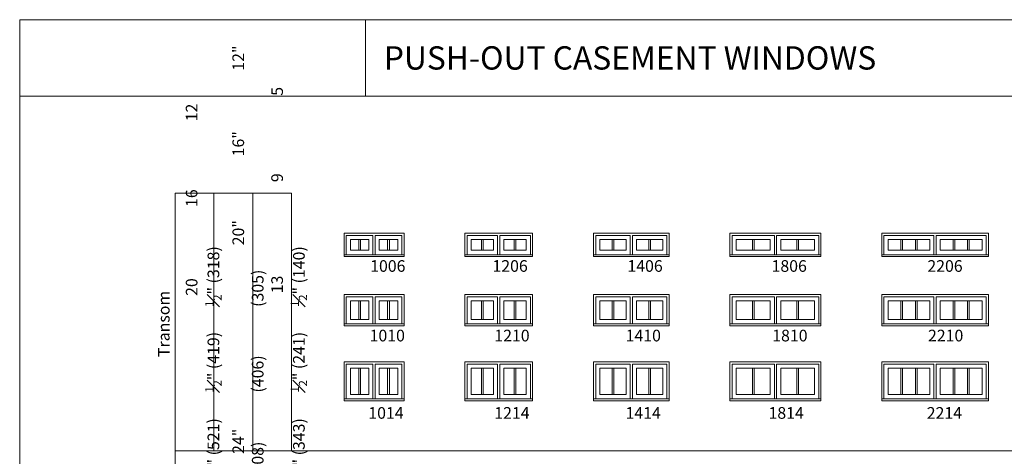
# Model space of a CAD drawing. Units: millimetres. Extents: x -141 to 11345, y -1839 to -761.
# Drawn here: x 1034 to 1541, y -986 to -761 of the extents above; entities that cross this region are included whole.
import ezdxf

# ---------------------------------------------------------------- set-up
doc = ezdxf.new("R2010")
doc.units = ezdxf.units.MM
doc.header["$MEASUREMENT"] = 0
doc.linetypes.add('HIDDEN', pattern=[0.375, 0.25, -0.125])
doc.layers.get('0').update_dxf_attribs({"lineweight": 0})
doc.layers.add('1', color=7, linetype='Continuous', lineweight=0)
doc.styles.get("Standard").update_dxf_attribs({"font": 'txt', "height": 40})

msp = doc.modelspace()

# ---------------------------------------------------------------- linework, layer by layer
for p, q in [((1208.86, -879.47), (1208.86, -873.95)), ((1209.73, -879.47), (1209.73, -873.95)), ((1223.74, -879.47), (1223.74, -873.95)), ((1224.61, -879.47), (1224.61, -873.95)), ((1272.07, -879.47), (1272.07, -873.95)), ((1272.94, -879.47), (1272.94, -873.95)), ((1288.94, -879.47), (1288.94, -873.95)), ((1289.81, -879.47), (1289.81, -873.95)), ((1339.29, -879.47), (1339.29, -873.95)), ((1340.16, -879.47), (1340.16, -873.95)), ((1358.17, -879.47), (1358.17, -873.95)), ((1359.03, -879.47), (1359.03, -873.95)), ((1411.53, -879.47), (1411.53, -873.95)), ((1412.39, -879.47), (1412.39, -873.95)), ((1434.4, -879.47), (1434.4, -873.95)), ((1435.27, -879.47), (1435.27, -873.95)), ((1487.99, -879.47), (1487.99, -873.95)), ((1488.86, -879.47), (1488.86, -873.95)), ((1495.44, -879.47), (1495.44, -873.95)), ((1496.31, -879.47), (1496.31, -873.95)), ((1514.86, -879.47), (1514.86, -873.95)), ((1515.73, -879.47), (1515.73, -873.95)), ((1522.32, -879.47), (1522.32, -873.95)), ((1523.18, -879.47), (1523.18, -873.95)), ((1208.86, -915.06), (1208.86, -905.55)), ((1209.73, -915.06), (1209.73, -905.55)), ((1223.74, -915.06), (1223.74, -905.55)), ((1224.61, -915.06), (1224.61, -905.55)), ((1272.07, -915.06), (1272.07, -905.55)), ((1272.94, -915.06), (1272.94, -905.55)), ((1288.94, -915.06), (1288.94, -905.55)), ((1289.81, -915.06), (1289.81, -905.55)), ((1339.29, -915.06), (1339.29, -905.55)), ((1340.16, -915.06), (1340.16, -905.55)), ((1358.17, -915.06), (1358.17, -905.55)), ((1359.03, -915.06), (1359.03, -905.55)), ((1411.53, -915.06), (1411.53, -905.55)), ((1412.39, -915.06), (1412.39, -905.55)), ((1434.4, -915.06), (1434.4, -905.55)), ((1435.27, -915.06), (1435.27, -905.55)), ((1487.99, -915.06), (1487.99, -905.55)), ((1488.86, -915.06), (1488.86, -905.55)), ((1495.44, -915.06), (1495.44, -905.55)), ((1496.31, -915.06), (1496.31, -905.55)), ((1514.86, -915.06), (1514.86, -905.55)), ((1515.73, -915.06), (1515.73, -905.55)), ((1522.32, -915.06), (1522.32, -905.55)), ((1523.18, -915.06), (1523.18, -905.55)), ((1208.86, -953.7), (1208.86, -940.18)), ((1209.73, -953.7), (1209.73, -940.18)), ((1223.74, -953.7), (1223.74, -940.18)), ((1224.61, -953.7), (1224.61, -940.18)), ((1272.07, -953.7), (1272.07, -940.18)), ((1272.94, -953.7), (1272.94, -940.18)), ((1288.94, -953.7), (1288.94, -940.18)), ((1289.81, -953.7), (1289.81, -940.18)), ((1339.29, -953.7), (1339.29, -940.18)), ((1340.16, -953.7), (1340.16, -940.18)), ((1358.17, -953.7), (1358.17, -940.18)), ((1359.03, -953.7), (1359.03, -940.18)), ((1411.53, -953.7), (1411.53, -940.18)), ((1412.39, -953.7), (1412.39, -940.18)), ((1434.4, -953.7), (1434.4, -940.18)), ((1435.27, -953.7), (1435.27, -940.18)), ((1487.99, -953.7), (1487.99, -940.18)), ((1488.86, -953.7), (1488.86, -940.18)), ((1495.44, -953.7), (1495.44, -940.18)), ((1496.31, -953.7), (1496.31, -940.18)), ((1514.86, -953.7), (1514.86, -940.18)), ((1515.73, -953.7), (1515.73, -940.18)), ((1522.32, -953.7), (1522.32, -940.18)), ((1523.18, -953.7), (1523.18, -940.18))]:
    msp.add_line(p, q)
at = {"linetype": 'HIDDEN', "ltscale": 250}
for points in [[(1201.3, -882.73), (1201.3, -870.7), (1232.17, -870.7), (1232.17, -882.73)], [(1263.5, -882.73), (1263.5, -870.7), (1298.38, -870.7), (1298.38, -882.73)], [(1329.72, -882.73), (1329.72, -870.7), (1368.6, -870.7), (1368.6, -882.73)], [(1399.96, -882.73), (1399.96, -870.7), (1446.83, -870.7), (1446.83, -882.73)], [(1478.15, -882.73), (1478.15, -870.7), (1533.02, -870.7), (1533.02, -882.73)], [(1201.3, -918.33), (1201.3, -902.29), (1232.17, -902.29), (1232.17, -918.33)], [(1263.5, -918.33), (1263.5, -902.29), (1298.38, -902.29), (1298.38, -918.33)], [(1329.72, -918.33), (1329.72, -902.29), (1368.6, -902.29), (1368.6, -918.33)], [(1399.96, -918.33), (1399.96, -902.29), (1446.83, -902.29), (1446.83, -918.33)], [(1478.15, -918.33), (1478.15, -902.29), (1533.02, -902.29), (1533.02, -918.33)], [(1201.3, -956.96), (1201.3, -936.93), (1232.17, -936.93), (1232.17, -956.96)], [(1263.5, -956.96), (1263.5, -936.93), (1298.38, -936.93), (1298.38, -956.96)], [(1329.72, -956.96), (1329.72, -936.93), (1368.6, -936.93), (1368.6, -956.96)], [(1399.96, -956.96), (1399.96, -936.93), (1446.83, -936.93), (1446.83, -956.96)], [(1478.15, -956.96), (1478.15, -936.93), (1533.02, -936.93), (1533.02, -956.96)]]:
    msp.add_lwpolyline(points, dxfattribs=at)
at = {"ltscale": 250}
for points in [[(1202.42, -881.78), (1202.42, -871.82), (1216.17, -871.82), (1216.17, -881.78)], [(1217.3, -881.78), (1217.3, -871.82), (1231.05, -871.82), (1231.05, -881.78)], [(1264.63, -881.78), (1264.63, -871.82), (1280.38, -871.82), (1280.38, -881.78)], [(1281.5, -881.78), (1281.5, -871.82), (1297.25, -871.82), (1297.25, -881.78)], [(1330.85, -881.78), (1330.85, -871.82), (1348.6, -871.82), (1348.6, -881.78)], [(1349.72, -881.78), (1349.72, -871.82), (1367.47, -871.82), (1367.47, -881.78)], [(1401.08, -881.78), (1401.08, -871.82), (1422.84, -871.82), (1422.84, -881.78)], [(1423.96, -881.78), (1423.96, -871.82), (1445.71, -871.82), (1445.71, -881.78)], [(1479.27, -881.78), (1479.27, -871.82), (1505.02, -871.82), (1505.02, -881.78)], [(1506.15, -881.78), (1506.15, -871.82), (1531.9, -871.82), (1531.9, -881.78)], [(1202.42, -917.38), (1202.42, -903.42), (1216.17, -903.42), (1216.17, -917.38)], [(1217.3, -917.38), (1217.3, -903.42), (1231.05, -903.42), (1231.05, -917.38)], [(1264.63, -917.38), (1264.63, -903.42), (1280.38, -903.42), (1280.38, -917.38)], [(1281.5, -917.38), (1281.5, -903.42), (1297.25, -903.42), (1297.25, -917.38)], [(1330.85, -917.38), (1330.85, -903.42), (1348.6, -903.42), (1348.6, -917.38)], [(1349.72, -917.38), (1349.72, -903.42), (1367.47, -903.42), (1367.47, -917.38)], [(1401.08, -917.38), (1401.08, -903.42), (1422.84, -903.42), (1422.84, -917.38)], [(1423.96, -917.38), (1423.96, -903.42), (1445.71, -903.42), (1445.71, -917.38)], [(1479.27, -917.38), (1479.27, -903.42), (1505.02, -903.42), (1505.02, -917.38)], [(1506.15, -917.38), (1506.15, -903.42), (1531.9, -903.42), (1531.9, -917.38)], [(1202.42, -956.01), (1202.42, -938.05), (1216.17, -938.05), (1216.17, -956.01)], [(1217.3, -956.01), (1217.3, -938.05), (1231.05, -938.05), (1231.05, -956.01)], [(1264.63, -956.01), (1264.63, -938.05), (1280.38, -938.05), (1280.38, -956.01)], [(1281.5, -956.01), (1281.5, -938.05), (1297.25, -938.05), (1297.25, -956.01)], [(1330.85, -956.01), (1330.85, -938.05), (1348.6, -938.05), (1348.6, -956.01)], [(1349.72, -956.01), (1349.72, -938.05), (1367.47, -938.05), (1367.47, -956.01)], [(1401.08, -956.01), (1401.08, -938.05), (1422.84, -938.05), (1422.84, -956.01)], [(1423.96, -956.01), (1423.96, -938.05), (1445.71, -938.05), (1445.71, -956.01)], [(1479.27, -956.01), (1479.27, -938.05), (1505.02, -938.05), (1505.02, -956.01)], [(1506.15, -956.01), (1506.15, -938.05), (1531.9, -938.05), (1531.9, -956.01)]]:
    msp.add_lwpolyline(points, dxfattribs=at)
for points in [[(1204.56, -873.95), (1214.04, -873.95), (1214.04, -879.47), (1204.56, -879.47)], [(1228.92, -873.95), (1219.43, -873.95), (1219.43, -879.47), (1228.92, -879.47)], [(1266.76, -873.95), (1278.25, -873.95), (1278.25, -879.47), (1266.76, -879.47)], [(1295.12, -873.95), (1283.64, -873.95), (1283.64, -879.47), (1295.12, -879.47)], [(1332.98, -873.95), (1346.47, -873.95), (1346.47, -879.47), (1332.98, -879.47)], [(1365.34, -873.95), (1351.86, -873.95), (1351.86, -879.47), (1365.34, -879.47)], [(1403.22, -873.95), (1420.7, -873.95), (1420.7, -879.47), (1403.22, -879.47)], [(1443.58, -873.95), (1426.09, -873.95), (1426.09, -879.47), (1443.58, -879.47)], [(1481.41, -873.95), (1502.89, -873.95), (1502.89, -879.47), (1481.41, -879.47)], [(1529.77, -873.95), (1508.28, -873.95), (1508.28, -879.47), (1529.77, -879.47)], [(1204.56, -905.55), (1214.04, -905.55), (1214.04, -915.06), (1204.56, -915.06)], [(1228.92, -905.55), (1219.43, -905.55), (1219.43, -915.06), (1228.92, -915.06)], [(1266.76, -905.55), (1278.25, -905.55), (1278.25, -915.06), (1266.76, -915.06)], [(1295.12, -905.55), (1283.64, -905.55), (1283.64, -915.06), (1295.12, -915.06)], [(1332.98, -905.55), (1346.47, -905.55), (1346.47, -915.06), (1332.98, -915.06)], [(1365.34, -905.55), (1351.86, -905.55), (1351.86, -915.06), (1365.34, -915.06)], [(1403.22, -905.55), (1420.7, -905.55), (1420.7, -915.06), (1403.22, -915.06)], [(1443.58, -905.55), (1426.09, -905.55), (1426.09, -915.06), (1443.58, -915.06)], [(1481.41, -905.55), (1502.89, -905.55), (1502.89, -915.06), (1481.41, -915.06)], [(1529.77, -905.55), (1508.28, -905.55), (1508.28, -915.06), (1529.77, -915.06)], [(1204.56, -940.18), (1214.04, -940.18), (1214.04, -953.7), (1204.56, -953.7)], [(1228.92, -940.18), (1219.43, -940.18), (1219.43, -953.7), (1228.92, -953.7)], [(1266.76, -940.18), (1278.25, -940.18), (1278.25, -953.7), (1266.76, -953.7)], [(1295.12, -940.18), (1283.64, -940.18), (1283.64, -953.7), (1295.12, -953.7)], [(1332.98, -940.18), (1346.47, -940.18), (1346.47, -953.7), (1332.98, -953.7)], [(1365.34, -940.18), (1351.86, -940.18), (1351.86, -953.7), (1365.34, -953.7)], [(1403.22, -940.18), (1420.7, -940.18), (1420.7, -953.7), (1403.22, -953.7)], [(1443.58, -940.18), (1426.09, -940.18), (1426.09, -953.7), (1443.58, -953.7)], [(1481.41, -940.18), (1502.89, -940.18), (1502.89, -953.7), (1481.41, -953.7)], [(1529.77, -940.18), (1508.28, -940.18), (1508.28, -953.7), (1529.77, -953.7)]]:
    msp.add_lwpolyline(points, close=True, dxfattribs=at)
for points in [[(1204.56, -879.47), (1214.04, -879.47), (1214.04, -873.95), (1204.56, -873.95)], [(1219.43, -879.47), (1228.92, -879.47), (1228.92, -873.95), (1219.43, -873.95)], [(1266.76, -879.47), (1278.25, -879.47), (1278.25, -873.95), (1266.76, -873.95)], [(1283.64, -879.47), (1295.12, -879.47), (1295.12, -873.95), (1283.64, -873.95)], [(1332.98, -879.47), (1346.47, -879.47), (1346.47, -873.95), (1332.98, -873.95)], [(1351.86, -879.47), (1365.34, -879.47), (1365.34, -873.95), (1351.86, -873.95)], [(1403.22, -879.47), (1420.7, -879.47), (1420.7, -873.95), (1403.22, -873.95)], [(1426.09, -879.47), (1443.58, -879.47), (1443.58, -873.95), (1426.09, -873.95)], [(1481.41, -879.47), (1502.89, -879.47), (1502.89, -873.95), (1481.41, -873.95)], [(1508.28, -879.47), (1529.77, -879.47), (1529.77, -873.95), (1508.28, -873.95)], [(1201.3, -882.73), (1232.17, -882.73), (1232.17, -881.78), (1201.3, -881.78)], [(1263.5, -882.73), (1298.38, -882.73), (1298.38, -881.78), (1263.5, -881.78)], [(1329.72, -882.73), (1368.6, -882.73), (1368.6, -881.78), (1329.72, -881.78)], [(1399.96, -882.73), (1446.83, -882.73), (1446.83, -881.78), (1399.96, -881.78)], [(1478.15, -882.73), (1533.02, -882.73), (1533.02, -881.78), (1478.15, -881.78)], [(1204.56, -915.06), (1214.04, -915.06), (1214.04, -905.55), (1204.56, -905.55)], [(1219.43, -915.06), (1228.92, -915.06), (1228.92, -905.55), (1219.43, -905.55)], [(1266.76, -915.06), (1278.25, -915.06), (1278.25, -905.55), (1266.76, -905.55)], [(1283.64, -915.06), (1295.12, -915.06), (1295.12, -905.55), (1283.64, -905.55)], [(1332.98, -915.06), (1346.47, -915.06), (1346.47, -905.55), (1332.98, -905.55)], [(1351.86, -915.06), (1365.34, -915.06), (1365.34, -905.55), (1351.86, -905.55)], [(1403.22, -915.06), (1420.7, -915.06), (1420.7, -905.55), (1403.22, -905.55)], [(1426.09, -915.06), (1443.58, -915.06), (1443.58, -905.55), (1426.09, -905.55)], [(1481.41, -915.06), (1502.89, -915.06), (1502.89, -905.55), (1481.41, -905.55)], [(1508.28, -915.06), (1529.77, -915.06), (1529.77, -905.55), (1508.28, -905.55)], [(1201.3, -918.33), (1232.17, -918.33), (1232.17, -917.38), (1201.3, -917.38)], [(1263.5, -918.33), (1298.38, -918.33), (1298.38, -917.38), (1263.5, -917.38)], [(1329.72, -918.33), (1368.6, -918.33), (1368.6, -917.38), (1329.72, -917.38)], [(1399.96, -918.33), (1446.83, -918.33), (1446.83, -917.38), (1399.96, -917.38)], [(1478.15, -918.33), (1533.02, -918.33), (1533.02, -917.38), (1478.15, -917.38)], [(1204.56, -953.7), (1214.04, -953.7), (1214.04, -940.18), (1204.56, -940.18)], [(1219.43, -953.7), (1228.92, -953.7), (1228.92, -940.18), (1219.43, -940.18)], [(1266.76, -953.7), (1278.25, -953.7), (1278.25, -940.18), (1266.76, -940.18)], [(1283.64, -953.7), (1295.12, -953.7), (1295.12, -940.18), (1283.64, -940.18)], [(1332.98, -953.7), (1346.47, -953.7), (1346.47, -940.18), (1332.98, -940.18)], [(1351.86, -953.7), (1365.34, -953.7), (1365.34, -940.18), (1351.86, -940.18)], [(1403.22, -953.7), (1420.7, -953.7), (1420.7, -940.18), (1403.22, -940.18)], [(1426.09, -953.7), (1443.58, -953.7), (1443.58, -940.18), (1426.09, -940.18)], [(1481.41, -953.7), (1502.89, -953.7), (1502.89, -940.18), (1481.41, -940.18)], [(1508.28, -953.7), (1529.77, -953.7), (1529.77, -940.18), (1508.28, -940.18)], [(1201.3, -956.96), (1232.17, -956.96), (1232.17, -956.01), (1201.3, -956.01)], [(1263.5, -956.96), (1298.38, -956.96), (1298.38, -956.01), (1263.5, -956.01)], [(1329.72, -956.96), (1368.6, -956.96), (1368.6, -956.01), (1329.72, -956.01)], [(1399.96, -956.96), (1446.83, -956.96), (1446.83, -956.01), (1399.96, -956.01)], [(1478.15, -956.96), (1533.02, -956.96), (1533.02, -956.01), (1478.15, -956.01)]]:
    msp.add_lwpolyline(points, close=True)
at = {"layer": '1'}
msp.add_line((1212.26, -800.12), (1212.26, -760.75), dxfattribs=at)
for points in [[(1034.3, -1839.33), (1854.42, -1839.33), (1854.42, -760.75), (1034.3, -760.75)], [(1034.3, -760.75), (1854.42, -760.75), (1854.42, -800.12), (1034.3, -800.12)], [(1134.3, -982.73), (1134.3, -850.12), (1114.3, -850.12), (1114.3, -982.73)], [(1154.3, -982.73), (1154.3, -850.12), (1134.3, -850.12), (1134.3, -982.73)], [(1174.3, -982.73), (1174.3, -850.12), (1154.3, -850.12), (1154.3, -982.73)], [(1114.3, -982.73), (1774.3, -982.73), (1774.3, -1002.73), (1114.3, -1002.73)]]:
    msp.add_lwpolyline(points, close=True, dxfattribs=at)

# ---------------------------------------------------------------- texts
at = {"layer": '1', "char_height": 6, "attachment_point": 1, "rotation": 90}
for s, width, insert in [('\\A1;\\pi15.924;12 {\\H0.7x;\\S1#2;}" (318)\\P\\pi20.26656;12" (305){\\H2.79231x; }\\P\\pi18.10954;5 {\\H0.7x;\\S1#2;}" (140){\\H2.50054x; }', 74.63, (1119.83, -908.59)), ('\\A1;\\pi15.924;16 {\\H0.7x;\\S1#2;}" (419)\\P\\pi20.26656;16" (406){\\H2.79231x; }\\P\\pi18.05633;9 {\\H0.7x;\\S1#2;}" (241){\\H2.50054x; }', 74.63, (1119.83, -952.7)), ('\\A1;\\pi15.69685;20 {\\H0.7x;\\S1#2;}" (521)\\P\\pi20.03941;20" (508){\\H2.79231x; }\\P\\pi15.924;13 {\\H0.7x;\\S1#2;}" (343){\\H2.50054x; }', 74.63, (1119.83, -997.12)), ('Transom', 107.6171, (1105.47, -934.39)), ('\\A1;\\pi15.69685;24 {\\H0.7x;\\S1#2;}" (622)\\P\\pi20.03941;24" (610){\\H2.79231x; }\\P\\pi15.924;17 {\\H0.7x;\\S1#2;}" (444){\\H2.50054x; }', 74.63, (1119.83, -1104.51))]:
    msp.add_mtext_dynamic_manual_height_columns(s, width=width, gutter_width=200, heights=[0], dxfattribs=dict(at, insert=insert))
at = {"layer": '1', "insert": (1221.76, -780.43), "char_height": 12, "width": 568.1485, "attachment_point": 4}
msp.add_mtext('{\\fArial|b0|i1|c0|p34;PUSH-OUT CASEMENT WINDOWS}', dxfattribs=at)
at = {"layer": '1', "char_height": 6, "attachment_point": 1}
for s, insert in [('\\pi1.24307;1006', (1207.28, -884.54)), ('\\pi1.24307;1206', (1270.24, -884.54)), ('\\pi1.24307;1406', (1339.72, -884.54)), ('\\pi1.24307;1806', (1413.94, -884.54)), ('\\pi1.01592;2206', (1495.51, -884.54)), ('\\pi1.30037;1010', (1206.65, -920.36)), ('\\pi1.30037;1210', (1270.87, -920.36)), ('\\pi1.30037;1410', (1338.46, -920.36)), ('\\pi1.30037;1810', (1413.94, -920.36)), ('\\pi1.07322;2210', (1495.51, -920.36)), ('\\pi1.18987;1014', (1206.65, -960.19)), ('\\pi1.18987;1214', (1271.5, -960.19)), ('\\pi1.18987;1414', (1339.09, -960.19)), ('\\pi1.18987;1814', (1412.68, -960.19)), ('\\pi0.96272;2214', (1495.51, -960.19))]:
    msp.add_mtext_dynamic_manual_height_columns(s, width=20.171, gutter_width=200, heights=[0], dxfattribs=dict(at, insert=insert))

doc.saveas('drawing.dxf')
